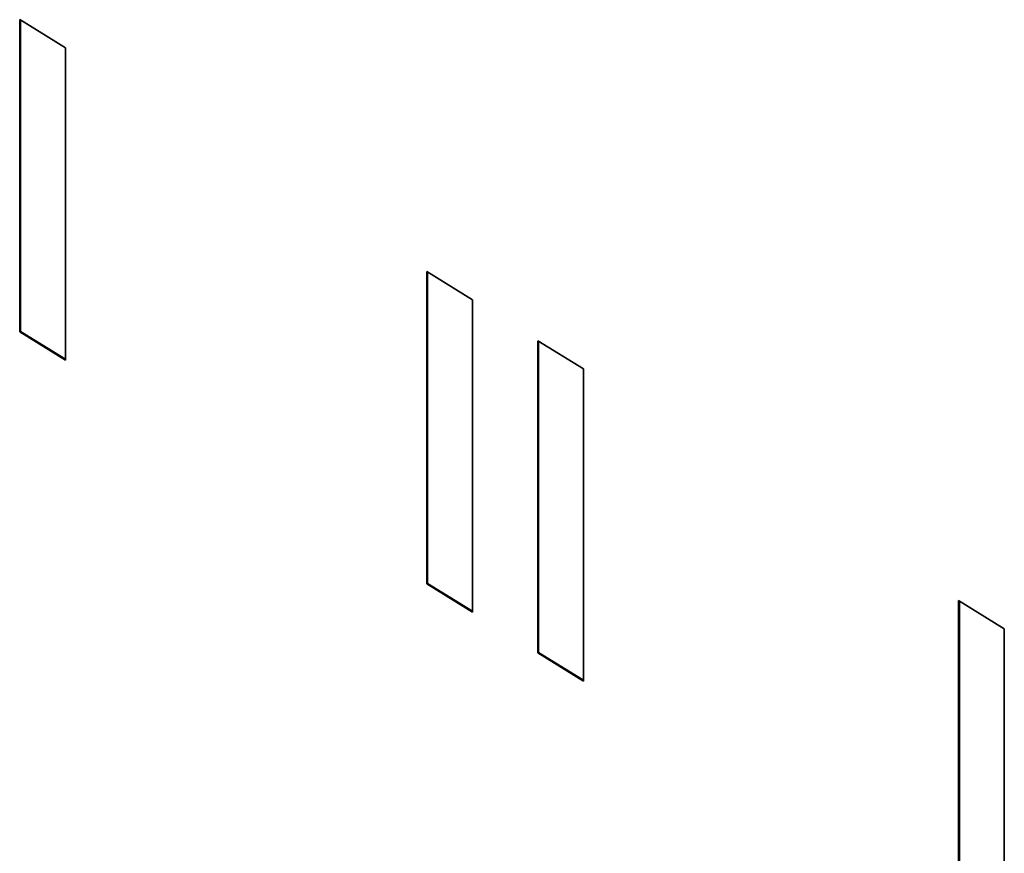
# Paper-space layout 'Blatt2' of a CAD drawing. Units: millimetres. Extents: x 0 to 3360, y 0 to 2376.
# Drawn here: x 3012 to 3023, y 787 to 796 of the extents above; entities that cross this region are included whole.
import ezdxf

# ---------------------------------------------------------------- set-up
doc = ezdxf.new("R2010")
doc.units = ezdxf.units.MM

psp = doc.layouts.new('Blatt2')

# ---------------------------------------------------------------- linework, layer by layer
at = {"color": 7, "linetype": 'Continuous', "lineweight": 35, "ltscale": 8}
for p, q in [((3012.455, 795.649), (3012.933, 795.353)), ((3012.455, 792.383), (3012.455, 795.649)), ((3012.463, 795.644), (3012.463, 792.387)), ((3012.933, 795.353), (3012.933, 792.088)), ((3016.714, 793.014), (3017.192, 792.718)), ((3016.714, 789.748), (3016.714, 793.014)), ((3016.721, 793.009), (3016.721, 789.751)), ((3017.192, 792.718), (3017.192, 789.452)), ((3012.463, 792.387), (3012.455, 792.383)), ((3012.933, 792.088), (3012.455, 792.383)), ((3012.463, 792.387), (3012.933, 792.096)), ((3017.874, 792.291), (3018.351, 791.996)), ((3017.874, 789.026), (3017.874, 792.291)), ((3017.881, 792.287), (3017.881, 789.03)), ((3018.351, 791.996), (3018.351, 788.73)), ((3016.721, 789.751), (3016.714, 789.748)), ((3017.192, 789.452), (3016.714, 789.748)), ((3016.721, 789.751), (3017.192, 789.461)), ((3022.274, 789.573), (3022.752, 789.278)), ((3022.274, 786.308), (3022.274, 789.573)), ((3022.282, 789.569), (3022.282, 786.312)), ((3022.752, 789.278), (3022.752, 786.012)), ((3017.881, 789.03), (3017.874, 789.026)), ((3017.881, 789.03), (3018.351, 788.739)), ((3018.351, 788.73), (3017.874, 789.026))]:
    psp.add_line(p, q, dxfattribs=at)

doc.saveas('drawing.dxf')
